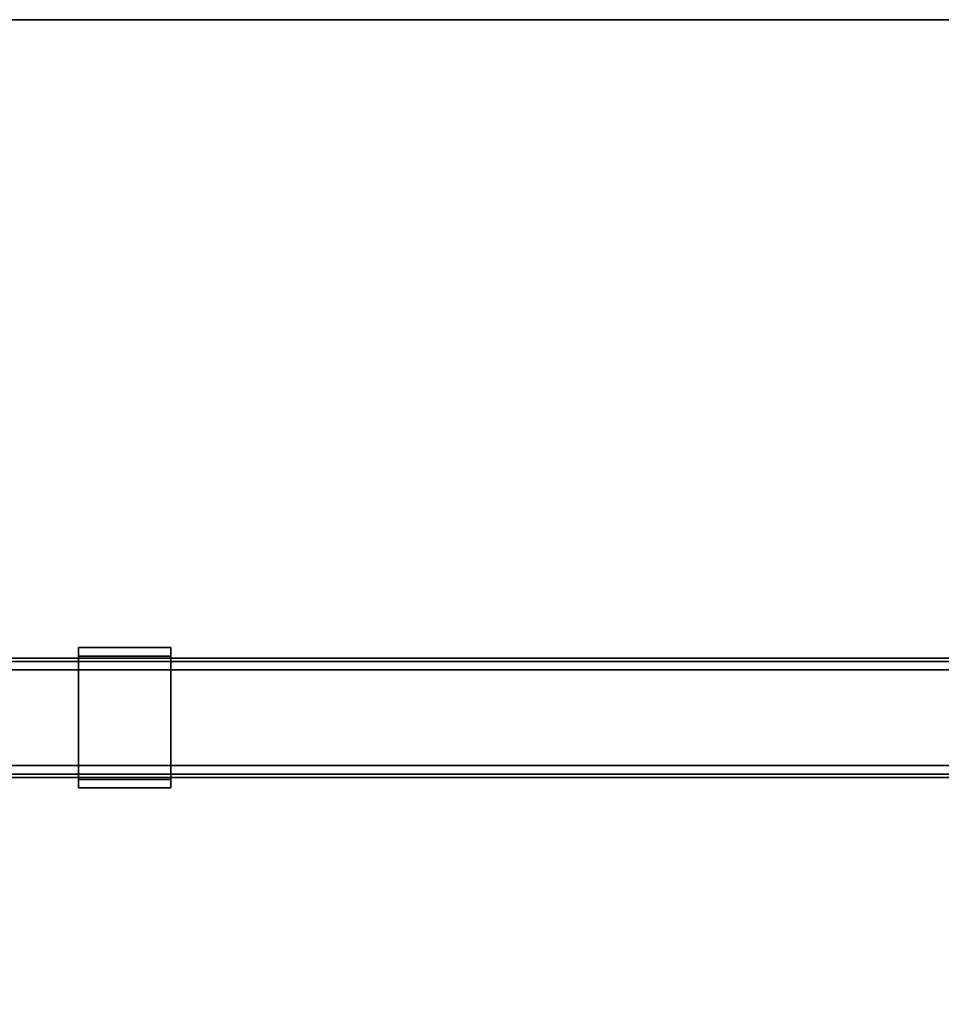
# Model space of a CAD drawing. Units: inches. Extents: x -2 to 197, y -6 to 123.
# Drawn here: x 53 to 65, y 83 to 96 of the extents above; entities that cross this region are included whole.
import ezdxf

# ---------------------------------------------------------------- set-up
doc = ezdxf.new("R2010")
doc.units = ezdxf.units.IN
doc.header["$MEASUREMENT"] = 0
for name, color, linetype in [('HARDWARE-WKSUPPORT', 4, 'Continuous'), ('STRUCTURE-BEAM', 7, 'Continuous'), ('WKSURF-LAM', 6, 'Continuous'), ('WKSURF-TOPEDGE', 6, 'Continuous')]:
    doc.layers.add(name, color=color, linetype=linetype)

# ---------------------------------------------------------------- blocks, each defined once
blk = doc.blocks.new('xgnbr_60_1t')
at = {"layer": 'STRUCTURE-BEAM'}
for points in [[(0.865, -19.882, 26.741), (59.015, -19.882, 26.741), (59.015, -19.882, 25.875), (0.865, -19.882, 25.875)], [(0.865, -19.928, 26.853), (59.015, -19.928, 26.853), (59.015, -19.882, 26.741), (0.865, -19.882, 26.741)], [(0.865, -19.928, 25.764), (0.865, -19.882, 25.875), (59.015, -19.882, 25.875), (59.015, -19.928, 25.764)], [(0.865, -20.04, 26.899), (59.015, -20.04, 26.899), (59.015, -19.928, 26.853), (0.865, -19.928, 26.853)], [(0.865, -20.04, 25.718), (0.865, -19.928, 25.764), (59.015, -19.928, 25.764), (59.015, -20.04, 25.718)], [(0.865, -21.3, 26.899), (59.015, -21.3, 26.899), (59.015, -20.04, 26.899), (0.865, -20.04, 26.899)], [(0.865, -20.04, 25.718), (59.015, -20.04, 25.718), (59.015, -21.3, 25.718), (0.865, -21.3, 25.718)], [(0.865, -21.3, 25.718), (59.015, -21.3, 25.718), (59.015, -21.411, 25.764), (0.865, -21.411, 25.764)], [(0.865, -21.411, 26.853), (59.015, -21.411, 26.853), (59.015, -21.3, 26.899), (0.865, -21.3, 26.899)], [(0.865, -21.411, 25.764), (59.015, -21.411, 25.764), (59.015, -21.457, 25.875), (0.865, -21.457, 25.875)], [(0.865, -21.457, 26.741), (59.015, -21.457, 26.741), (59.015, -21.411, 26.853), (0.865, -21.411, 26.853)], [(0.865, -21.457, 25.875), (59.015, -21.457, 25.875), (59.015, -21.457, 26.741), (0.865, -21.457, 26.741)]]:
    blk.add_3dface(points, dxfattribs=at)
blk = doc.blocks.new('XGNTRD_3060GL_0T')
at = {"layer": 'WKSURF-LAM'}
for points, invisible_edges in [([(23.45, -0.59, 28.5), (0, -0.59, 28.5), (0, -29.875, 28.5), (23.45, -5.08, 28.5)], 7), ([(0, -29.875, 27.45), (0, -0.59, 27.45), (23.45, -0.59, 27.45), (23.45, -5.08, 27.45)], 11), ([(0, -29.875, 28.5), (59.88, -29.875, 28.5), (36.43, -5.08, 28.5), (23.45, -5.08, 28.5)], 14), ([(36.43, -5.08, 27.45), (59.88, -29.875, 27.45), (0, -29.875, 27.45), (23.45, -5.08, 27.45)], 13)]:
    blk.add_3dface(points, dxfattribs=dict(at, invisible_edges=invisible_edges))
at = {"layer": 'WKSURF-TOPEDGE'}
blk.add_3dface([(0, -29.875, 27.45), (59.88, -29.875, 27.45), (59.88, -29.875, 28.5), (0, -29.875, 28.5)], dxfattribs=at)
blk = doc.blocks.new('xgnhpf_8t')
at = {"layer": 'HARDWARE-WKSUPPORT'}
for points in [[(21.456, -19.744, 27.45), (21.456, -21.595, 27.45), (22.676, -21.595, 27.45), (22.676, -19.744, 27.45)], [(22.676, -19.744, 26.702), (22.676, -19.744, 27.45), (21.456, -19.744, 27.45), (21.456, -19.744, 26.702)], [(21.456, -19.744, 26.702), (22.676, -19.744, 26.702), (22.676, -19.855, 26.702), (21.456, -19.855, 26.702)], [(21.456, -19.744, 26.899), (21.456, -19.855, 26.899), (21.456, -19.855, 26.702), (21.456, -19.744, 26.702)], [(21.456, -21.595, 27.45), (21.456, -19.744, 27.45), (21.456, -19.744, 26.899), (21.456, -21.595, 26.899)], [(22.676, -19.855, 26.702), (21.456, -19.855, 26.702), (21.456, -19.855, 26.899), (22.676, -19.855, 26.899)], [(22.676, -21.484, 26.899), (21.456, -21.484, 26.899), (21.456, -19.855, 26.899), (22.676, -19.855, 26.899)], [(22.676, -19.744, 26.702), (22.676, -19.855, 26.702), (22.676, -19.855, 26.899), (22.676, -19.744, 26.899)], [(22.676, -21.595, 26.899), (22.676, -19.744, 26.899), (22.676, -19.744, 27.45), (22.676, -21.595, 27.45)], [(21.456, -21.484, 26.702), (21.456, -21.484, 26.899), (21.456, -21.595, 26.899), (21.456, -21.595, 26.702)], [(21.456, -21.484, 26.899), (22.676, -21.484, 26.899), (22.676, -21.484, 26.702), (21.456, -21.484, 26.702)], [(22.676, -21.484, 26.702), (21.456, -21.484, 26.702), (21.456, -21.595, 26.702), (22.676, -21.595, 26.702)], [(22.676, -21.484, 26.702), (22.676, -21.595, 26.702), (22.676, -21.595, 26.899), (22.676, -21.484, 26.899)], [(21.456, -21.595, 26.702), (22.676, -21.595, 26.702), (22.676, -21.595, 27.45), (21.456, -21.595, 27.45)]]:
    blk.add_3dface(points, dxfattribs=at)

msp = doc.modelspace()

# ---------------------------------------------------------------- block references
at = {"rotation": 180}
for name in ['XGNTRD_3060GL_0T', 'xgnhpf_8t', 'xgnbr_60_1t']:
    msp.add_blockref(name, (76.38, 65.875), dxfattribs=at)

doc.saveas('drawing.dxf')
